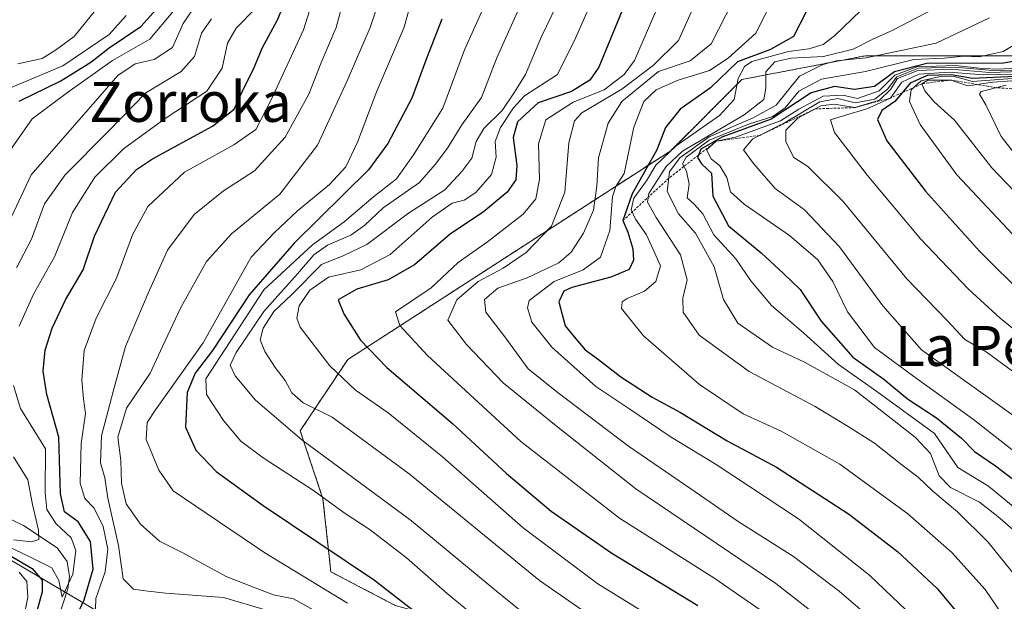
# Model space of a CAD drawing. Units: metres. Extents: x 590211 to 593647, y 4742903 to 4745262.
# Drawn here: x 592041 to 592238, y 4743589 to 4743705 of the extents above; entities that cross this region are included whole.
import ezdxf
from ezdxf.enums import TextEntityAlignment as Align

# ---------------------------------------------------------------- set-up
doc = ezdxf.new("R2010")
doc.units = ezdxf.units.M
doc.header["$MEASUREMENT"] = 0
doc.linetypes.add('TRAZOS', pattern=[0.75, 0.5, -0.25])
for name, color, linetype, lineweight in [('Arbolado forestal', 92, 'TRAZOS', 0), ('Arbolado forestal CxS', 92, 'Continuous', 0), ('Corriente natural lineal', 142, 'Continuous', 13), ('Curva de nivel maestra', 36, 'Continuous', 30), ('Curva de nivel normal', 36, 'Continuous', 0), ('Entidad de ámbito territorial', 19, 'Continuous', 0), ('Entidad de ámbito territorial CxS', 92, 'Continuous', 0), ('Escarpado lineal', 39, 'TRAZOS', 0), ('Municipio', 9, 'Continuous', 13), ('Municipio CxS', 142, 'Continuous', 0), ('Roquedo', 95, 'Continuous', 0), ('Roquedo CxS', 135, 'Continuous', 0), ('Texto cartográfico', 19, 'Continuous', 0)]:
    doc.layers.add(name, color=color, linetype=linetype, lineweight=lineweight)
doc.styles.add('Arial', font='txt', dxfattribs={"height": 0.2})

# ---------------------------------------------------------------- blocks, each defined once
blk = doc.blocks.new('*U178')
at = {"layer": 'Municipio CxS', "color": 142, "linetype": 'Continuous', "lineweight": 0}
blk.add_polyline3d([(591956.26, 4743870.18, 759.48), (591957.99, 4743819.73, 687.74), (591957.25, 4743756.38, 660.47), (591960.71, 4743702.69, 604.94), (591963.51, 4743647.2, 618.13), (591963.74, 4743642.66, 624.33), (591983.69, 4743629.66, 571.96), (592068.6, 4743579.52, 605.08), (592173.39, 4743520.61, 614.23), (592185.11, 4743511.37, 612.17), (592201.67, 4743499.3, 645.36), (592226.37, 4743484.9, 659.36), (592264.69, 4743467.75, 681.25), (592284.34, 4743459.41, 686.62), (592301.73, 4743452.02, 690.51), (592328.59, 4743438.37, 709.4), (592361.93, 4743426.86, 719.34), (592404.18, 4743414.04, 731.34), (592433.83, 4743406.12, 736.7), (592467.3, 4743393.72, 750.33), (592495.57, 4743377.64, 764.66)], dxfattribs=at)
blk = doc.blocks.new('*U179')
at = {"layer": 'Municipio CxS', "color": 142, "linetype": 'Continuous', "lineweight": 0}
blk.add_polyline3d([(591956.256, 4743870.183, 759.479), (591957.99, 4743819.732, 687.742), (591957.253, 4743756.376, 660.468), (591960.707, 4743702.689, 604.935), (591963.512, 4743647.198, 618.13), (591963.742, 4743642.659, 624.328), (591983.688, 4743629.664, 571.962), (592068.596, 4743579.522, 605.079), (592173.395, 4743520.609, 614.229), (592185.115, 4743511.369, 612.171), (592201.672, 4743499.3, 645.364), (592226.374, 4743484.898, 659.356), (592264.689, 4743467.752, 681.249), (592284.337, 4743459.405, 686.624), (592301.729, 4743452.017, 690.514), (592328.591, 4743438.37, 709.401), (592361.934, 4743426.861, 719.342), (592404.181, 4743414.036, 731.339), (592433.829, 4743406.117, 736.703), (592467.302, 4743393.715, 750.325), (592495.568, 4743377.637, 764.665)], dxfattribs=at)
blk = doc.blocks.new('*U213')
at = {"layer": 'Curva de nivel maestra', "color": 36, "linetype": 'Continuous', "lineweight": 30}
blk.add_polyline3d([(592040.7, 4743688.74, 575), (592049.03, 4743692.79, 575), (592055.03, 4743696.52, 575), (592058.72, 4743699.4, 575), (592065.06, 4743703.71, 575), (592069.32, 4743708.43, 575)], dxfattribs=at)

msp = doc.modelspace()

# ---------------------------------------------------------------- linework, layer by layer
at = {"layer": 'Arbolado forestal', "color": 92, "linetype": 'TRAZOS', "lineweight": 0}
msp.add_polyline3d([(592269.83, 4743697.83, 712.74), (592244.03, 4743697.83, 700.45), (592209.85, 4743697.83, 688.14), (592185.17, 4743693.08, 680.06), (592170.93, 4743678.85, 685.06), (592106.37, 4743637.08, 647.01), (592096.88, 4743622.84, 635.65), (592101.43, 4743609.26, 629.18), (592103.01, 4743594.67, 622), (592115.86, 4743587.94, 623.82)], dxfattribs=at)
at = {"layer": 'Arbolado forestal CxS', "color": 92, "linetype": 'Continuous', "lineweight": 0}
msp.add_polyline3d([(592244.03, 4743697.83, 700.44), (592209.85, 4743697.83, 688.14), (592185.17, 4743693.08, 680.06), (592170.93, 4743678.85, 685.06), (592106.37, 4743637.08, 647.01), (592096.88, 4743622.84, 635.65), (592101.43, 4743609.26, 629.18), (592103.01, 4743594.67, 622), (592115.86, 4743587.94, 623.82)], dxfattribs=at)
at = {"layer": 'Corriente natural lineal', "color": 142, "linetype": 'Continuous', "lineweight": 13}
msp.add_polyline3d([(592047.62, 4743582.68, 597.1), (592050.43, 4743591.28, 595.23), (592050.77, 4743593.73, 594.82), (592050.29, 4743596.7, 593.41), (592048.28, 4743599.45, 591.91), (592041.57, 4743603.93, 587.82), (592035.82, 4743606.66, 581.46), (592026.21, 4743615.38, 581), (592020.56, 4743618.24, 578.4), (592015.45, 4743621.87, 577.73), (592013.47, 4743622.59, 575.99), (592010.96, 4743622.89, 573.99), (592002.97, 4743622.22, 573.54), (591999.17, 4743623.51, 573.06), (591995.99, 4743626.39, 572.71), (591992.23, 4743632.24, 571.99), (591985.1, 4743639.14, 571.57)], dxfattribs=at)
at = {"layer": 'Curva de nivel maestra', "color": 36, "linetype": 'Continuous', "lineweight": 30}
for points in [[(592051.02, 4743583.34, 600), (592053.72, 4743589.07, 600), (592055.53, 4743595.22, 600), (592054.94, 4743600.73, 600), (592052.5, 4743604.62, 600), (592049.79, 4743606.62, 600), (592048.98, 4743610.28, 600), (592048.65, 4743621.59, 600), (592046.26, 4743630.08, 600), (592045.5, 4743634.76, 600), (592045.91, 4743638.96, 600), (592047.32, 4743643.34, 600), (592049.97, 4743649.01, 600), (592053.53, 4743655.01, 600), (592055.77, 4743661.74, 600), (592059.94, 4743670.57, 600), (592064.19, 4743675.1, 600), (592067.36, 4743677.24, 600), (592079.36, 4743683.75, 600), (592083.69, 4743687.16, 600), (592085.69, 4743691.48, 600), (592087.54, 4743695.14, 600), (592089.26, 4743699.33, 600), (592092.31, 4743705, 600), (592094.54, 4743710.33, 600)], [(592162.64, 4743710.33, 650), (592156.56, 4743695.58, 650), (592154.74, 4743692.94, 650), (592151.12, 4743690.67, 650), (592144.47, 4743688.43, 650), (592140.29, 4743684.62, 650), (592139.46, 4743681.5, 650), (592140.17, 4743675.92, 650), (592139.97, 4743673, 650), (592138.26, 4743670.57, 650), (592133.47, 4743666.58, 650), (592126.9, 4743662.24, 650), (592119.69, 4743656.01, 650), (592114.46, 4743653.04, 650), (592108.2, 4743651.14, 650), (592104.45, 4743649.04, 650), (592105.62, 4743646.24, 650), (592108.9, 4743640.95, 650), (592114.17, 4743635.49, 650), (592127.3, 4743624.29, 650), (592138.14, 4743614.33, 650), (592147.05, 4743606.81, 650), (592159.16, 4743598.39, 650), (592176.35, 4743587.95, 650)], [(592125.21, 4743705.14, 625), (592122.14, 4743697.29, 625), (592119.17, 4743689.33, 625), (592114.37, 4743680.27, 625), (592110.51, 4743675, 625), (592095.68, 4743660.34, 625), (592086.71, 4743650.01, 625), (592079.36, 4743638.91, 625), (592075.88, 4743634.35, 625), (592074.29, 4743630.51, 625), (592073.94, 4743623.58, 625), (592076.02, 4743618.95, 625), (592080.08, 4743614.72, 625), (592089.45, 4743607.93, 625), (592111.72, 4743593.01, 625), (592135.04, 4743574.88, 625)], [(592198.1, 4743706.74, 675), (592195.46, 4743701.67, 675), (592190.9, 4743699.08, 675), (592184.26, 4743696.63, 675), (592178.89, 4743691.41, 675), (592172.83, 4743687.17, 675), (592169.88, 4743683.52, 675), (592168.19, 4743679, 675), (592163.26, 4743670.21, 675), (592161.38, 4743664.9, 675), (592162.33, 4743662.58, 675), (592163.36, 4743659.25, 675), (592163.52, 4743656.98, 675), (592162.6, 4743655.12, 675), (592158.99, 4743653.54, 675), (592151.18, 4743651.52, 675), (592149.59, 4743650.77, 675), (592148.57, 4743648.66, 675), (592149.82, 4743643.82, 675), (592151.94, 4743641.23, 675), (592153.83, 4743639.01, 675), (592156.49, 4743637.12, 675), (592160.94, 4743633.61, 675), (592167.2, 4743629.6, 675), (592172.88, 4743626.5, 675), (592182.2, 4743620.82, 675), (592192.06, 4743615.6, 675), (592206.47, 4743606.28, 675), (592216.24, 4743598.74, 675), (592224.16, 4743591.35, 675), (592230.46, 4743583.78, 675)], [(592245.19, 4743697.7, 700), (592237.43, 4743696.35, 700), (592222.14, 4743696.3, 700), (592215.69, 4743694.62, 700), (592211.69, 4743691.68, 700), (592207.67, 4743691.07, 700), (592203.68, 4743691.7, 700), (592199.01, 4743690.4, 700), (592191.01, 4743685.16, 700), (592181.15, 4743681.57, 700), (592176.95, 4743679.15, 700), (592176.47, 4743677.97, 700), (592176.27, 4743677.46, 700), (592177.16, 4743676.14, 700), (592179.07, 4743674.35, 700), (592179.34, 4743669.77, 700), (592182.51, 4743663.84, 700), (592189.01, 4743658.44, 700), (592193.5, 4743654.33, 700), (592196.78, 4743651.13, 700), (592201, 4743644.79, 700), (592207.34, 4743637.54, 700), (592213.53, 4743633.2, 700), (592218.23, 4743629.24, 700), (592224.08, 4743625.42, 700), (592229.04, 4743621.38, 700), (592231.67, 4743618.68, 700), (592235.84, 4743615.85, 700), (592242.83, 4743610.5, 700)], [(592241.1, 4743693.77, 725), (592231.28, 4743693.28, 725), (592227, 4743694.03, 725), (592222.19, 4743693.86, 725), (592218.76, 4743692.32, 725), (592217.19, 4743690.44, 725), (592215.71, 4743688.66, 725), (592213.12, 4743686.89, 725), (592212.28, 4743685.1, 725), (592214.11, 4743680.84, 725), (592221.84, 4743670.75, 725), (592232.68, 4743658.74, 725), (592241.91, 4743649.58, 725)], [(592037.48, 4743598.72, 600), (592043.31, 4743595.32, 600), (592045.32, 4743593.02, 600), (592045.28, 4743590.69, 600), (592044.26, 4743586.77, 600)]]:
    msp.add_polyline3d(points, dxfattribs=at)
at = {"layer": 'Curva de nivel normal', "color": 36, "linetype": 'Continuous', "lineweight": 0}
for points in [[(592114.28, 4743713.65, 615), (592110.86, 4743703.45, 615), (592106.24, 4743692.83, 615), (592100.32, 4743679.98, 615), (592092.82, 4743670.15, 615), (592083.18, 4743662.2, 615), (592078.14, 4743656.68, 615), (592073.04, 4743647.5, 615), (592069.38, 4743639.68, 615), (592066.9, 4743634.34, 615), (592062.14, 4743627.4, 615), (592060.43, 4743621.55, 615), (592061.03, 4743616.94, 615), (592061.15, 4743612.41, 615), (592062.09, 4743608.25, 615), (592064.96, 4743604.16, 615), (592068.79, 4743600.78, 615), (592073.44, 4743598.43, 615), (592082.05, 4743593.71, 615), (592086.99, 4743591.76, 615), (592091.53, 4743590.09, 615), (592095.56, 4743589.26, 615), (592099.46, 4743587.09, 615)], [(592120.56, 4743714.25, 620), (592117.67, 4743703.54, 620), (592112.2, 4743690.76, 620), (592108.34, 4743680.55, 620), (592106.03, 4743675.61, 620), (592102.76, 4743672.08, 620), (592096.36, 4743666.86, 620), (592091.65, 4743662.46, 620), (592087.1, 4743657.56, 620), (592081.89, 4743648.32, 620), (592077.51, 4743640.46, 620), (592067.95, 4743627.07, 620), (592066.29, 4743624.5, 620), (592066.07, 4743621.09, 620), (592068.63, 4743614.98, 620), (592071.52, 4743610.84, 620), (592089.83, 4743598.46, 620), (592106.32, 4743588.41, 620)], [(592076.04, 4743712.13, 580), (592066.83, 4743701.13, 580), (592059.39, 4743696.86, 580), (592050.36, 4743690.51, 580), (592043.29, 4743685.24, 580), (592036.33, 4743675.27, 580)], [(592106.28, 4743711.66, 610), (592104.04, 4743703.49, 610), (592100.99, 4743696.29, 610), (592098.58, 4743690.16, 610), (592093.87, 4743681.54, 610), (592087.73, 4743674.82, 610), (592081.58, 4743670.82, 610), (592075.7, 4743666.1, 610), (592070.38, 4743658.95, 610), (592066.48, 4743650.34, 610), (592061.97, 4743639.69, 610), (592059.49, 4743630.72, 610), (592057.16, 4743621.87, 610), (592056.95, 4743616.45, 610), (592057.8, 4743613.42, 610), (592058.46, 4743609.4, 610), (592060.56, 4743599.91, 610), (592061.49, 4743593.25, 610), (592063.54, 4743591.2, 610), (592065.88, 4743590.87, 610), (592070.05, 4743590.38, 610), (592081.52, 4743589.52, 610), (592098.76, 4743584.43, 610)], [(592150.26, 4743712.33, 640), (592145.08, 4743701.69, 640), (592141.91, 4743694.08, 640), (592139.7, 4743690.58, 640), (592137.23, 4743686.87, 640), (592133.6, 4743683.3, 640), (592132.04, 4743680.67, 640), (592131.19, 4743677.33, 640), (592129.2, 4743674.67, 640), (592125.79, 4743671.01, 640), (592118.55, 4743666.34, 640), (592110.18, 4743660.12, 640), (592105.6, 4743657.88, 640), (592101.16, 4743656.08, 640), (592095.2, 4743650.08, 640), (592091.63, 4743646.68, 640), (592089.45, 4743643.34, 640), (592088.89, 4743641.01, 640), (592089.82, 4743638.71, 640), (592091.86, 4743635.48, 640), (592093.85, 4743632.93, 640), (592095.19, 4743630.46, 640), (592097.45, 4743628.44, 640), (592103.26, 4743625.58, 640), (592118.63, 4743614.28, 640), (592144.72, 4743592.91, 640), (592163.8, 4743579.66, 640)], [(592156.33, 4743711.33, 645), (592151.9, 4743701.33, 645), (592148.32, 4743694.05, 645), (592141.68, 4743689.81, 645), (592139.49, 4743687.42, 645), (592136.9, 4743683.46, 645), (592135.83, 4743680.67, 645), (592136.04, 4743677.57, 645), (592135.11, 4743674.11, 645), (592132.01, 4743670.51, 645), (592129.62, 4743668.98, 645), (592127.25, 4743668.38, 645), (592123.24, 4743665.56, 645), (592114.84, 4743658.13, 645), (592109.02, 4743655.03, 645), (592102.52, 4743653.54, 645), (592098.82, 4743650.95, 645), (592096.68, 4743647.84, 645), (592096.19, 4743645.38, 645), (592096.89, 4743643.54, 645), (592102.81, 4743635.81, 645), (592107.96, 4743631, 645), (592114.47, 4743626.47, 645), (592125.32, 4743617.64, 645), (592141.42, 4743603.42, 645), (592156.39, 4743592.26, 645), (592177.4, 4743579.28, 645)], [(592177.33, 4743711.78, 660), (592172.47, 4743700.91, 660), (592167.49, 4743695.97, 660), (592161.18, 4743691.15, 660), (592153.17, 4743686.41, 660), (592151.69, 4743684.8, 660), (592150.55, 4743680.45, 660), (592149.78, 4743670.57, 660), (592147.09, 4743663.76, 660), (592142.01, 4743658.48, 660), (592137.44, 4743655.38, 660), (592132.42, 4743652.73, 660), (592128.17, 4743649.01, 660), (592126.38, 4743644.98, 660), (592130.13, 4743640.12, 660), (592137.46, 4743632.43, 660), (592147.71, 4743624.12, 660), (592163.96, 4743611.26, 660), (592191.97, 4743592.3, 660), (592202.3, 4743584.28, 660)], [(592222.39, 4743582.76, 670), (592210.76, 4743593.92, 670), (592196.44, 4743605.22, 670), (592179.99, 4743616.11, 670), (592171.01, 4743621.6, 670), (592162.58, 4743627.28, 670), (592155.95, 4743631.74, 670), (592147.14, 4743639.59, 670), (592143.2, 4743644.54, 670), (592142.3, 4743647.44, 670), (592142.66, 4743648.9, 670), (592147.66, 4743652.68, 670), (592153.46, 4743655.01, 670), (592156.91, 4743657.57, 670), (592158.76, 4743662.92, 670), (592159.27, 4743669.69, 670), (592159.94, 4743671.7, 670), (592161.65, 4743674.31, 670), (592163.55, 4743683.55, 670), (592165.57, 4743688.67, 670), (592168.02, 4743691, 670), (592172.45, 4743692.97, 670), (592178.71, 4743694.89, 670), (592182.44, 4743697.38, 670), (592187.94, 4743702.35, 670), (592192.68, 4743711.73, 670)], [(592099.85, 4743710.5, 605), (592097.54, 4743703.03, 605), (592091.09, 4743689, 605), (592087.99, 4743683.11, 605), (592083.64, 4743680, 605), (592073.78, 4743674.58, 605), (592066.41, 4743667.68, 605), (592063.34, 4743662.01, 605), (592060.16, 4743653.34, 605), (592056.07, 4743645.34, 605), (592053.73, 4743638.92, 605), (592053.25, 4743632.98, 605), (592053.56, 4743629.25, 605), (592053.97, 4743626.34, 605), (592053.11, 4743620.34, 605), (592052.92, 4743612.38, 605), (592053.86, 4743609.29, 605), (592055.69, 4743607.38, 605), (592057.52, 4743603.73, 605), (592058.44, 4743599.16, 605), (592057.91, 4743594.68, 605), (592056.06, 4743589.3, 605), (592055.92, 4743585.12, 605)], [(592134.56, 4743709.91, 630), (592129.74, 4743699, 630), (592125.36, 4743687.33, 630), (592119.55, 4743678, 630), (592116.12, 4743673.2, 630), (592111.51, 4743669.65, 630), (592105.68, 4743664.66, 630), (592099.32, 4743660.04, 630), (592089.59, 4743651.01, 630), (592078, 4743633.27, 630), (592078.18, 4743630.14, 630), (592081.57, 4743624.92, 630), (592084.99, 4743620.81, 630), (592089.47, 4743617.44, 630), (592099.51, 4743610.94, 630), (592105.66, 4743606.42, 630), (592110.87, 4743603.05, 630), (592118.15, 4743597.47, 630), (592126.23, 4743590.3, 630), (592137.27, 4743581.23, 630)], [(592169.51, 4743710.33, 655), (592163.7, 4743696.91, 655), (592161.65, 4743694.08, 655), (592157.64, 4743690.99, 655), (592151.44, 4743688.58, 655), (592145.96, 4743685, 655), (592144.5, 4743680.21, 655), (592144.7, 4743673.19, 655), (592144, 4743669.22, 655), (592141.42, 4743666.16, 655), (592134.31, 4743660.62, 655), (592128.42, 4743656.5, 655), (592123.08, 4743651.46, 655), (592115.93, 4743646.61, 655), (592116.76, 4743643.93, 655), (592122.32, 4743637.92, 655), (592141, 4743620.73, 655), (592160.72, 4743605.38, 655), (592179.77, 4743593.34, 655), (592192.97, 4743584.21, 655)], [(592183.42, 4743708.8, 665), (592179, 4743700.24, 665), (592174.84, 4743696.84, 665), (592168.48, 4743694.71, 665), (592161.18, 4743688.67, 665), (592158.43, 4743684.33, 665), (592156.49, 4743677.44, 665), (592156.15, 4743671.74, 665), (592155.47, 4743666.99, 665), (592153.52, 4743662.37, 665), (592151.03, 4743658.54, 665), (592148.58, 4743656.41, 665), (592142.27, 4743653.4, 665), (592136.35, 4743651.36, 665), (592133.7, 4743649.1, 665), (592134.01, 4743646.54, 665), (592137.79, 4743641.66, 665), (592142.41, 4743635.23, 665), (592148.14, 4743630.64, 665), (592162.47, 4743619.76, 665), (592174.95, 4743611.27, 665), (592184.4, 4743604.72, 665), (592195.5, 4743597.7, 665), (592204.63, 4743590.78, 665), (592212.64, 4743583.86, 665)], [(592228, 4743709.64, 685), (592215.34, 4743702.96, 685), (592211.35, 4743701.18, 685), (592207.39, 4743699.14, 685), (592201.44, 4743697.65, 685), (592195.01, 4743697.36, 685), (592191.73, 4743696.6, 685), (592189.94, 4743694.63, 685), (592189.95, 4743691.35, 685), (592189.53, 4743689.06, 685), (592185.58, 4743686.04, 685), (592173.31, 4743678.76, 685), (592170.03, 4743675.69, 685), (592166.58, 4743670.31, 685), (592166.32, 4743668.57, 685), (592168.05, 4743665.48, 685), (592172.86, 4743658.04, 685), (592174.24, 4743653.03, 685), (592173.37, 4743649.34, 685), (592173.42, 4743646.6, 685), (592176.59, 4743641.98, 685), (592186.6, 4743634.73, 685), (592199.78, 4743627.73, 685), (592206.38, 4743623.72, 685), (592211.65, 4743620.39, 685), (592217.11, 4743616.03, 685), (592220.4, 4743613.61, 685), (592223.32, 4743610.81, 685), (592228.26, 4743606.68, 685), (592234.3, 4743600.68, 685), (592240.52, 4743593.02, 685)], [(592075.35, 4743707, 585), (592073.5, 4743704.29, 585), (592071.34, 4743699.45, 585), (592067.69, 4743697.05, 585), (592063.92, 4743696.23, 585), (592060.46, 4743693.9, 585), (592043.11, 4743674, 585), (592032.7, 4743651.94, 585)], [(592057.08, 4743708.33, 565), (592051.68, 4743701.66, 565), (592047.99, 4743698.98, 565), (592045.31, 4743697.25, 565), (592040.47, 4743696.21, 565)], [(592087.8, 4743707.12, 595), (592084.11, 4743703.33, 595), (592082.36, 4743700.33, 595), (592081.26, 4743695.33, 595), (592078.25, 4743690.73, 595), (592069.9, 4743685.26, 595), (592061.59, 4743679.2, 595), (592055.82, 4743673.56, 595), (592051.34, 4743666.48, 595), (592047.77, 4743657.63, 595), (592043.59, 4743650.15, 595), (592040.68, 4743643.75, 595)], [(592140.59, 4743707.2, 635), (592136.2, 4743697.43, 635), (592133.14, 4743689.46, 635), (592129.18, 4743684.04, 635), (592126.34, 4743679.37, 635), (592123.88, 4743676.08, 635), (592120.75, 4743672.52, 635), (592113.48, 4743667.45, 635), (592109.79, 4743663.94, 635), (592107.02, 4743661.95, 635), (592102.36, 4743659.94, 635), (592099.62, 4743658.06, 635), (592096.32, 4743654.24, 635), (592089.58, 4743646.68, 635), (592084.06, 4743638.52, 635), (592082.87, 4743635.96, 635), (592083.88, 4743633.87, 635), (592087.96, 4743629, 635), (592097.22, 4743621.07, 635), (592119.15, 4743604.86, 635), (592136.1, 4743590.76, 635), (592144.59, 4743583.93, 635)], [(592208.92, 4743706.86, 680), (592203.65, 4743701.79, 680), (592201.38, 4743700.05, 680), (592198.53, 4743699.19, 680), (592194.48, 4743698.68, 680), (592187.12, 4743696.68, 680), (592185.66, 4743695.71, 680), (592184.44, 4743693.31, 680), (592183.58, 4743689.09, 680), (592180.66, 4743685.91, 680), (592172.03, 4743679.82, 680), (592167.96, 4743675.93, 680), (592166.12, 4743672.82, 680), (592163.58, 4743669.34, 680), (592163.04, 4743667.04, 680), (592163.9, 4743665.15, 680), (592166.11, 4743662.04, 680), (592168.88, 4743655.84, 680), (592167.94, 4743652.67, 680), (592165.68, 4743650.75, 680), (592162.21, 4743649.33, 680), (592161.2, 4743648.63, 680), (592161.11, 4743647.33, 680), (592165.52, 4743641.84, 680), (592176.69, 4743632.11, 680), (592185.42, 4743626.25, 680), (592193.03, 4743622.75, 680), (592204.7, 4743616.17, 680), (592218.34, 4743606.28, 680), (592227.09, 4743598.52, 680), (592233.76, 4743591.12, 680), (592239.07, 4743583.4, 680)], [(592038.18, 4743691.08, 570), (592049.44, 4743695.79, 570), (592058.69, 4743702.05, 570), (592062.11, 4743705.86, 570)], [(592079.16, 4743705.22, 590), (592077.15, 4743702.33, 590), (592075.73, 4743697.67, 590), (592073.07, 4743694.69, 590), (592066.04, 4743690.44, 590), (592058.53, 4743682.69, 590), (592049.9, 4743674, 590), (592045.75, 4743668.22, 590), (592043.17, 4743661.14, 590), (592040.19, 4743655.45, 590)], [(592234.67, 4743705.38, 690), (592224, 4743700.32, 690), (592210.01, 4743697.44, 690), (592204.03, 4743696.83, 690), (592201.18, 4743696.01, 690), (592196.67, 4743693.77, 690), (592192.03, 4743687.93, 690), (592187.43, 4743685.45, 690), (592178.59, 4743681.59, 690), (592172.74, 4743677.43, 690), (592170.72, 4743674.64, 690), (592170.2, 4743670.69, 690), (592172.49, 4743666.2, 690), (592175.89, 4743662.38, 690), (592179.63, 4743655.66, 690), (592181.46, 4743649.13, 690), (592184.35, 4743644.34, 690), (592191.27, 4743639.58, 690), (592197.65, 4743636.58, 690), (592207.69, 4743631.01, 690), (592219.88, 4743621.5, 690), (592222.87, 4743618.34, 690), (592224.59, 4743613.82, 690), (592226.85, 4743611.5, 690), (592232.67, 4743608.6, 690), (592236.34, 4743605.75, 690), (592241.34, 4743601.41, 690)], [(592243.34, 4743702.3, 695), (592237.4, 4743698.69, 695), (592232.57, 4743697.64, 695), (592229.42, 4743697.72, 695), (592225.56, 4743697.38, 695), (592219.53, 4743697.06, 695), (592209.86, 4743694.68, 695), (592201.05, 4743693.13, 695), (592196.54, 4743690.73, 695), (592193.81, 4743687.43, 695), (592191.35, 4743685.66, 695), (592186.68, 4743684.23, 695), (592178.63, 4743680.96, 695), (592173.99, 4743677.56, 695), (592173.27, 4743676.24, 695), (592174.1, 4743674.77, 695), (592174.6, 4743672.17, 695), (592174.21, 4743669.42, 695), (592175.63, 4743668.13, 695), (592177.34, 4743666.22, 695), (592179.54, 4743662.06, 695), (592183.95, 4743657.2, 695), (592186.95, 4743652.83, 695), (592191.09, 4743647.93, 695), (592197.44, 4743642.44, 695), (592204.45, 4743636.12, 695), (592212.14, 4743630.73, 695), (592223.67, 4743622.34, 695), (592228.29, 4743615.53, 695), (592234.46, 4743611.76, 695), (592243.21, 4743604.53, 695)], [(592239.18, 4743619.02, 705), (592231.47, 4743625.1, 705), (592219.28, 4743633.9, 705), (592211.68, 4743639.5, 705), (592206.28, 4743646.61, 705), (592203.33, 4743652.67, 705), (592200.35, 4743657.05, 705), (592194.69, 4743661.91, 705), (592185.58, 4743668.14, 705), (592182.9, 4743670.61, 705), (592182.14, 4743673.46, 705), (592180.75, 4743675.85, 705), (592179.04, 4743677.19, 705), (592178.1, 4743679.01, 705), (592180.04, 4743680.75, 705), (592183.89, 4743681.57, 705), (592192.85, 4743684.8, 705), (592196.52, 4743687.16, 705), (592201.4, 4743689.74, 705), (592205.34, 4743689.94, 705), (592208.24, 4743689.26, 705), (592212.62, 4743690.8, 705), (592215.74, 4743693.95, 705), (592220.12, 4743695.59, 705), (592227.87, 4743695.91, 705), (592233.26, 4743695.31, 705), (592236.37, 4743695.18, 705), (592242.34, 4743695.48, 705)], [(592247.21, 4743694.95, 710), (592235.22, 4743694.88, 710), (592227.78, 4743695.55, 710), (592220.46, 4743695.37, 710), (592216.13, 4743693.65, 710), (592214.26, 4743691.14, 710), (592211.73, 4743689.16, 710), (592207.82, 4743688.39, 710), (592204.35, 4743689.26, 710), (592200.76, 4743688.64, 710), (592193.8, 4743684.52, 710), (592187.35, 4743681.19, 710), (592185.5, 4743679, 710), (592187.51, 4743676.31, 710), (592191.83, 4743671.3, 710), (592197.66, 4743667.05, 710), (592204.68, 4743659.62, 710), (592213.3, 4743647.84, 710), (592221.05, 4743639.01, 710), (592243.49, 4743622.97, 710)], [(592253.98, 4743695.06, 715), (592234.63, 4743694.5, 715), (592227, 4743695.12, 715), (592220.34, 4743694.91, 715), (592216.23, 4743693.28, 715), (592214.86, 4743691.06, 715), (592212.69, 4743688.98, 715), (592207.76, 4743687.47, 715), (592203.6, 4743688.14, 715), (592200.92, 4743687.82, 715), (592196.33, 4743685.36, 715), (592193.94, 4743682.97, 715), (592193.94, 4743680.59, 715), (592195.55, 4743677.46, 715), (592198.34, 4743675.66, 715), (592205.4, 4743668.67, 715), (592218.15, 4743653.26, 715), (592226.17, 4743644.87, 715), (592229.74, 4743641.08, 715), (592233.95, 4743638.62, 715), (592239.26, 4743634.75, 715)], [(592248.78, 4743694.36, 720), (592233.37, 4743693.99, 720), (592226.68, 4743694.55, 720), (592220.51, 4743694.12, 720), (592217.12, 4743692.54, 720), (592214.84, 4743689.38, 720), (592210.16, 4743687.23, 720), (592205.67, 4743685.87, 720), (592202.9, 4743684.99, 720), (592203.69, 4743682.52, 720), (592210.25, 4743673.91, 720), (592220.87, 4743661.21, 720), (592230.47, 4743651.15, 720), (592236.75, 4743645.34, 720), (592240.26, 4743642.59, 720)], [(592240.05, 4743693.35, 730), (592231.26, 4743692.71, 730), (592227.63, 4743693.67, 730), (592225.1, 4743693.76, 730), (592220.96, 4743692.82, 730), (592218.97, 4743691, 730), (592218.68, 4743688.67, 730), (592220.79, 4743684.1, 730), (592228.11, 4743674.04, 730), (592244.36, 4743656.73, 730)], [(592239.1, 4743692.85, 735), (592235.29, 4743692.57, 735), (592230.34, 4743691.85, 735), (592226.95, 4743692.98, 735), (592222.34, 4743692.96, 735), (592221.13, 4743692.21, 735), (592221.7, 4743690.82, 735), (592223.6, 4743688.63, 735), (592227.64, 4743684.96, 735), (592235.11, 4743675.44, 735), (592245.5, 4743664.55, 735)], [(592240.82, 4743676.77, 740), (592236.98, 4743681.71, 740), (592233.92, 4743688.02, 740), (592232.66, 4743690.12, 740), (592233.01, 4743690.67, 740), (592237.96, 4743691.97, 740)], [(592039.58, 4743631.93, 595), (592040.95, 4743627.34, 595), (592045.94, 4743619.25, 595), (592045.9, 4743610.44, 595), (592046.26, 4743607.12, 595), (592048.09, 4743604.26, 595), (592051.12, 4743601.48, 595), (592052.06, 4743598.95, 595), (592051.44, 4743594.22, 595), (592049.33, 4743589.58, 595), (592048.67, 4743592.95, 595), (592047.25, 4743595.47, 595), (592043.11, 4743597.53, 595), (592036.4, 4743600.7, 595)], [(592039.59, 4743617.62, 590), (592042.46, 4743613.06, 590), (592043.36, 4743608.12, 590), (592044.55, 4743603.01, 590), (592044.62, 4743601.12, 590), (592043.18, 4743600.64, 590), (592039.57, 4743601.03, 590)], [(592041.5, 4743584.88, 605), (592042.42, 4743589.62, 605), (592042.23, 4743592.75, 605), (592040.69, 4743594.56, 605)]]:
    msp.add_polyline3d(points, dxfattribs=at)
at = {"layer": 'Entidad de ámbito territorial', "color": 19, "linetype": 'Continuous', "lineweight": 0}
msp.add_polyline3d([(591963.74, 4743642.66, 624.33), (591983.69, 4743629.66, 571.96), (592068.6, 4743579.52, 605.08), (592173.39, 4743520.61, 614.23), (592185.11, 4743511.37, 612.17), (592201.67, 4743499.3, 645.36), (592226.37, 4743484.9, 659.36), (592264.69, 4743467.75, 681.25), (592284.34, 4743459.41, 686.62), (592301.73, 4743452.02, 690.51), (592328.59, 4743438.37, 709.4), (592361.93, 4743426.86, 719.34), (592404.18, 4743414.04, 731.34), (592433.83, 4743406.12, 736.7), (592467.3, 4743393.72, 750.33), (592495.57, 4743377.64, 764.66)], dxfattribs=at)
msp.add_polyline3d([(591963.74, 4743642.66, 624.33), (591983.69, 4743629.66, 571.96), (592068.6, 4743579.52, 605.08), (592173.39, 4743520.61, 614.23), (592185.11, 4743511.37, 612.17), (592201.67, 4743499.3, 645.36), (592226.37, 4743484.9, 659.36), (592264.69, 4743467.75, 681.25), (592284.34, 4743459.41, 686.62), (592301.73, 4743452.02, 690.51), (592328.59, 4743438.37, 709.4), (592361.93, 4743426.86, 719.34), (592404.18, 4743414.04, 731.34), (592433.83, 4743406.12, 736.7), (592467.3, 4743393.72, 750.33), (592495.57, 4743377.64, 764.66)], dxfattribs=at)
at = {"layer": 'Entidad de ámbito territorial CxS', "color": 92, "linetype": 'Continuous', "lineweight": 0}
for points in [[(591956.26, 4743870.18, 759.48), (591957.99, 4743819.73, 687.74), (591957.25, 4743756.38, 660.47), (591960.71, 4743702.69, 604.94), (591963.51, 4743647.2, 618.13), (591963.74, 4743642.66, 624.33), (591963.74, 4743642.66, 624.33), (591983.69, 4743629.66, 571.96), (592068.6, 4743579.52, 605.08), (592173.39, 4743520.61, 614.23), (592185.11, 4743511.37, 612.17), (592201.67, 4743499.3, 645.36), (592226.37, 4743484.9, 659.36), (592264.69, 4743467.75, 681.25), (592284.34, 4743459.41, 686.62), (592301.73, 4743452.02, 690.51), (592328.59, 4743438.37, 709.4), (592361.93, 4743426.86, 719.34), (592404.18, 4743414.04, 731.34), (592433.83, 4743406.12, 736.7), (592467.3, 4743393.72, 750.33), (592495.57, 4743377.64, 764.66)], [(591956.26, 4743870.18, 759.48), (591957.99, 4743819.73, 687.74), (591957.25, 4743756.38, 660.47), (591960.71, 4743702.69, 604.94), (591963.51, 4743647.2, 618.13), (591963.74, 4743642.66, 624.33), (591963.74, 4743642.66, 624.33), (591983.69, 4743629.66, 571.96), (592068.6, 4743579.52, 605.08), (592173.39, 4743520.61, 614.23), (592185.11, 4743511.37, 612.17), (592201.67, 4743499.3, 645.36), (592226.37, 4743484.9, 659.36), (592264.69, 4743467.75, 681.25), (592284.34, 4743459.41, 686.62), (592301.73, 4743452.02, 690.51), (592328.59, 4743438.37, 709.4), (592361.93, 4743426.86, 719.34), (592404.18, 4743414.04, 731.34), (592433.83, 4743406.12, 736.7), (592467.3, 4743393.72, 750.33), (592495.57, 4743377.64, 764.66)], [(592068.6, 4743579.52, 605.08), (591983.69, 4743629.66, 571.96)], [(592068.6, 4743579.52, 605.08), (591983.69, 4743629.66, 571.96)]]:
    msp.add_polyline3d(points, dxfattribs=at)
at = {"layer": 'Escarpado lineal', "color": 39, "linetype": 'TRAZOS', "lineweight": 0}
msp.add_polyline3d([(592338.94, 4743685.41, 676.83), (592331.2, 4743683.96, 676.83), (592315.21, 4743683.32, 676.83), (592305.62, 4743684.83, 676.83), (592297.08, 4743688.66, 676.83), (592291.59, 4743689.4, 676.83), (592280.14, 4743690.94, 676.83), (592272.81, 4743692.88, 676.83), (592260.45, 4743689.8, 676.83), (592241.33, 4743691.09, 676.83), (592235.97, 4743691.45, 676.83), (592226.95, 4743692.98, 676.83), (592221.13, 4743692.21, 676.83), (592217.19, 4743690.44, 676.83), (592214.84, 4743689.38, 676.83), (592207.76, 4743687.47, 676.83), (592199.79, 4743687.21, 676.83), (592188.71, 4743681.89, 676.83), (592180.04, 4743680.75, 676.83), (592176.47, 4743677.97, 676.83), (592170.55, 4743673.34, 676.83), (592161.38, 4743664.9, 676.83)], dxfattribs=at)
at = {"layer": 'Municipio', "color": 9, "linetype": 'Continuous', "lineweight": 13}
msp.add_polyline3d([(591963.74, 4743642.66, 624.33), (591983.69, 4743629.66, 571.96), (592068.6, 4743579.52, 605.08), (592173.39, 4743520.61, 614.23), (592185.11, 4743511.37, 612.17), (592201.67, 4743499.3, 645.36), (592226.37, 4743484.9, 659.36), (592264.69, 4743467.75, 681.25), (592284.34, 4743459.41, 686.62), (592301.73, 4743452.02, 690.51), (592328.59, 4743438.37, 709.4), (592361.93, 4743426.86, 719.34), (592404.18, 4743414.04, 731.34), (592433.83, 4743406.12, 736.7), (592467.3, 4743393.72, 750.33), (592495.57, 4743377.64, 764.66)], dxfattribs=at)
msp.add_polyline3d([(591963.74, 4743642.66, 624.33), (591983.69, 4743629.66, 571.96), (592068.6, 4743579.52, 605.08), (592173.39, 4743520.61, 614.23), (592185.11, 4743511.37, 612.17), (592201.67, 4743499.3, 645.36), (592226.37, 4743484.9, 659.36), (592264.69, 4743467.75, 681.25), (592284.34, 4743459.41, 686.62), (592301.73, 4743452.02, 690.51), (592328.59, 4743438.37, 709.4), (592361.93, 4743426.86, 719.34), (592404.18, 4743414.04, 731.34), (592433.83, 4743406.12, 736.7), (592467.3, 4743393.72, 750.33), (592495.57, 4743377.64, 764.66)], dxfattribs=at)
at = {"layer": 'Municipio CxS', "color": 142, "linetype": 'Continuous', "lineweight": 0}
msp.add_polyline3d([(592495.57, 4743377.64, 764.66), (592467.3, 4743393.72, 750.33), (592433.83, 4743406.12, 736.7), (592404.18, 4743414.04, 731.34), (592361.93, 4743426.86, 719.34), (592328.59, 4743438.37, 709.4), (592301.73, 4743452.02, 690.51), (592284.34, 4743459.41, 686.62), (592264.69, 4743467.75, 681.25), (592226.37, 4743484.9, 659.36), (592201.67, 4743499.3, 645.36), (592185.11, 4743511.37, 612.17), (592173.39, 4743520.61, 614.23), (592068.6, 4743579.52, 605.08), (591983.69, 4743629.66, 571.96), (591963.74, 4743642.66, 624.33), (591963.51, 4743647.2, 618.13), (591960.71, 4743702.69, 604.94), (591957.25, 4743756.38, 660.47), (591957.99, 4743819.73, 687.74), (591956.26, 4743870.18, 759.48)], dxfattribs=at)
msp.add_polyline3d([(592495.57, 4743377.64, 764.66), (592467.3, 4743393.72, 750.33), (592433.83, 4743406.12, 736.7), (592404.18, 4743414.04, 731.34), (592361.93, 4743426.86, 719.34), (592328.59, 4743438.37, 709.4), (592301.73, 4743452.02, 690.51), (592284.34, 4743459.41, 686.62), (592264.69, 4743467.75, 681.25), (592226.37, 4743484.9, 659.36), (592201.67, 4743499.3, 645.36), (592185.11, 4743511.37, 612.17), (592173.39, 4743520.61, 614.23), (592068.6, 4743579.52, 605.08), (591983.69, 4743629.66, 571.96), (591963.74, 4743642.66, 624.33), (591963.51, 4743647.2, 618.13), (591960.71, 4743702.69, 604.94), (591957.25, 4743756.38, 660.47), (591957.99, 4743819.73, 687.74), (591956.26, 4743870.18, 759.48)], dxfattribs=at)
at = {"layer": 'Roquedo', "color": 95, "linetype": 'Continuous', "lineweight": 0}
msp.add_polyline3d([(592269.83, 4743697.83, 712.74), (592244.03, 4743697.83, 700.45), (592209.85, 4743697.83, 688.14), (592185.17, 4743693.08, 680.06), (592170.93, 4743678.85, 685.06), (592106.37, 4743637.08, 647.01), (592096.88, 4743622.84, 635.65), (592101.43, 4743609.26, 629.18), (592103.01, 4743594.67, 622), (592115.86, 4743587.94, 623.82)], dxfattribs=at)
at = {"layer": 'Roquedo CxS', "color": 135, "linetype": 'Continuous', "lineweight": 0}
msp.add_polyline3d([(592269.83, 4743697.83, 712.74), (592266.4, 4743680.73, 754.14), (592286.52, 4743662.41, 754.07), (592300.95, 4743646.61, 753.84), (592302.22, 4743623.77, 747.24), (592278.09, 4743590.77, 717.61), (592269.4, 4743568.27, 696.32), (592257.78, 4743541.27, 687.15), (592233.66, 4743543.81, 668.55), (592197.21, 4743564.62, 644.94), (592170.05, 4743573.21, 637.81), (592115.86, 4743587.94, 623.82), (592103.01, 4743594.67, 622), (592101.43, 4743609.26, 629.18), (592096.88, 4743622.84, 635.65), (592106.37, 4743637.08, 647.01), (592170.93, 4743678.85, 685.06), (592185.17, 4743693.08, 680.06), (592209.85, 4743697.83, 688.14), (592244.03, 4743697.83, 700.44), (592269.83, 4743697.83, 712.74)], close=True, dxfattribs=at)

# ---------------------------------------------------------------- block references
at = {"layer": 'Curva de nivel maestra', "color": 36, "linetype": 'Continuous', "lineweight": 30}
msp.add_blockref('*U213', (0, 0), dxfattribs=at)
at = {"layer": 'Municipio CxS', "color": 142, "linetype": 'Continuous', "lineweight": 0}
for name in ['*U178', '*U179']:
    msp.add_blockref(name, (0, 0), dxfattribs=at)

# ---------------------------------------------------------------- texts
at = {"layer": 'Texto cartográfico', "color": 19, "linetype": 'Continuous', "lineweight": 0, "style": 'Arial'}
for s, p in [('Zorroka', (592074.94, 4743688.61)), ('La Peña Roya', (592249.84, 4743639.82))]:
    msp.add_text(s, height=8, dxfattribs=at).set_placement(p, align=Align.MIDDLE_CENTER)

doc.saveas('drawing.dxf')
